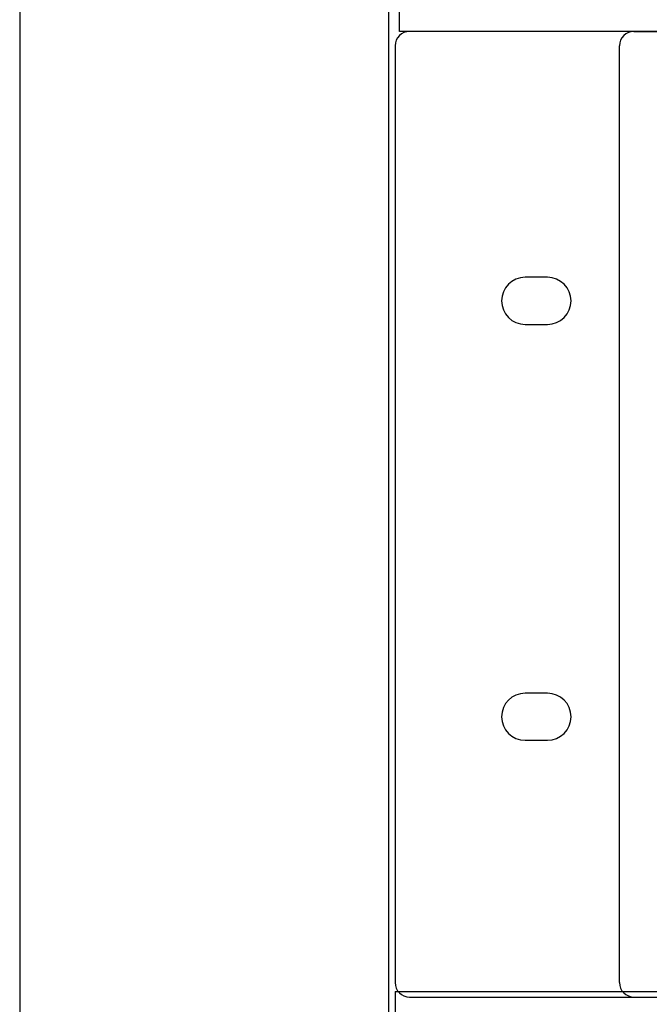
# Model space of a CAD drawing. Units: inches. Extents: x -321 to 563, y 94 to 569.
# Drawn here: x -321 to -299, y 331 to 365 of the extents above; entities that cross this region are included whole.
import ezdxf

# ---------------------------------------------------------------- set-up
doc = ezdxf.new("R2010")
doc.units = ezdxf.units.IN
doc.header["$MEASUREMENT"] = 0
for name, color, linetype in [('_______1', 160, 'Continuous'), ('DEVICE', 7, 'Continuous'), ('I detail', 255, 'Continuous'), ('RACK', 4, 'Continuous')]:
    doc.layers.add(name, color=color, linetype=linetype)

# ---------------------------------------------------------------- blocks, each defined once
blk = doc.blocks.new('SC-6224 FRONT')
at = {"layer": 'I detail', "color": 7}
for q in [(-241, 0), (241, 88)]:
    blk.add_line((-241, 88), q, dxfattribs=at)
blk = doc.blocks.new('PAM-480A+PAM-MPM4')
at = {"layer": '_______1', "color": 7}
for p, q in [((-52, 33.375), (-59.75, 33.375)), ((-60.25, 32.875), (-60.25, 0.5)), ((-54.987, 24.876), (-55.762, 24.876)), ((-55.762, 23.25), (-54.987, 23.25)), ((-54.987, 10.5), (-55.762, 10.5)), ((-55.762, 8.875), (-54.987, 8.875)), ((-59.75, 0), (-52, 0))]:
    blk.add_line(p, q, dxfattribs=at)
for points in [[(-59.75, 33.375), (-60.026, 33.375), (-60.25, 33.151), (-60.25, 32.875)], [(-60.25, 0.5), (-60.25, 0.224), (-60.026, 0), (-59.75, 0)]]:
    blk.add_open_spline(points, degree=3, dxfattribs=at)
for points in [[(-55.762, 24.876), (-56.21, 24.876), (-56.574, 24.511), (-56.574, 24.063), (-56.574, 23.615), (-56.21, 23.25), (-55.762, 23.25)], [(-54.987, 23.25), (-54.538, 23.25), (-54.175, 23.615), (-54.175, 24.063), (-54.175, 24.511), (-54.538, 24.876), (-54.987, 24.876)], [(-55.762, 10.5), (-56.21, 10.5), (-56.574, 10.136), (-56.574, 9.688), (-56.574, 9.239), (-56.21, 8.875), (-55.762, 8.875)], [(-54.987, 8.875), (-54.538, 8.875), (-54.175, 9.239), (-54.175, 9.688), (-54.175, 10.136), (-54.538, 10.5), (-54.987, 10.5)]]:
    blk.add_open_spline(points, degree=3, knots=[0, 0, 0, 0, 1, 1, 1, 2, 2, 2, 2], dxfattribs=at)
at = {"layer": 'DEVICE', "color": 7}
for p, q in [((-52, 33.375), (52, 33.375)), ((-52.5, 0.5), (-52.5, 32.875)), ((-52, 0), (52, 0))]:
    blk.add_line(p, q, dxfattribs=at)
for centre, start, end in [((-52, 32.875), 90, 180), ((-52, 0.5), 180, 270)]:
    blk.add_arc(centre, 0.5, start, end, dxfattribs=at)
blk = doc.blocks.new('TP-6231 FRONT')
for p, q in [((-60.099, 0), (-60.099, 22.194)), ((60.099, 0), (-60.099, 0))]:
    blk.add_line(p, q)

msp = doc.modelspace()

# ---------------------------------------------------------------- linework, layer by layer
at = {"color": 4}
msp.add_line((-308.282, 131.161), (-308.282, 398.982), dxfattribs=at)
at = {"layer": 'RACK', "color": 4}
msp.add_lwpolyline([(-321.032, 408.112), (-321.032, 121.268)], dxfattribs=at)

# ---------------------------------------------------------------- block references
for name, p in [('TP-6231 FRONT', (-247.814, 364.331)), ('PAM-480A+PAM-MPM4', (-247.814, 330.956))]:
    msp.add_blockref(name, p)
at = {"xscale": 0.25, "yscale": 0.25, "zscale": 0.25}
msp.add_blockref('SC-6224 FRONT', (-247.816, 309.144), dxfattribs=at)

doc.saveas('drawing.dxf')
